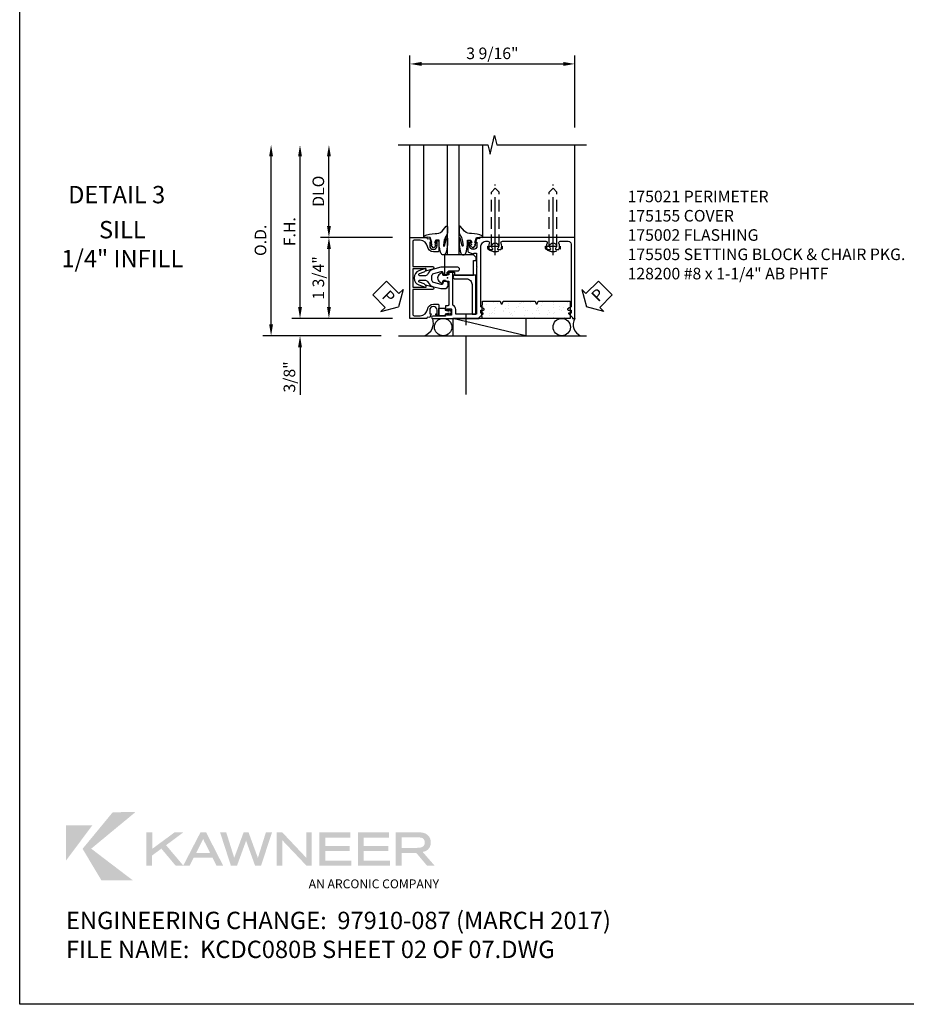
# Model space of a CAD drawing. Units: inches. Extents: x 0 to 110, y 0 to 67.
# Drawn here: x 0 to 19, y 0 to 21 of the extents above; entities that cross this region are included whole.
import ezdxf
from ezdxf.enums import TextEntityAlignment as Align

# ---------------------------------------------------------------- set-up
doc = ezdxf.new("R2010")
doc.units = ezdxf.units.IN
doc.header["$MEASUREMENT"] = 0
doc.linetypes.add('CENTER', pattern=[2, 1.25, -0.25, 0.25, -0.25])
doc.linetypes.add('HIDDEN', pattern=[0.375, 0.25, -0.125])
doc.layers.get('0').update_dxf_attribs({"color": 4})
for name, color, linetype in [('CENTER', 1, 'CENTER'), ('DIME', 2, 'Continuous'), ('FORMAT', 7, 'Continuous'), ('HIDDEN', 3, 'HIDDEN'), ('Kawneer Logo-English', 7, 'Continuous'), ('TEXT', 3, 'Continuous')]:
    doc.layers.add(name, color=color, linetype=linetype)
doc.layers.add('INSERTION_PT', color=1, linetype='Continuous', plot=False)
doc.styles.get("Standard").update_dxf_attribs({"font": 'arial.ttf'})
doc.dimstyles.new('EXT_ON-OFF', dxfattribs={"dimscale": 2, "dimtxt": 0.125, "dimasz": 0.125, "dimexe": 0.09, "dimexo": 0.1875, "dimgap": 0.05, "dimtad": 3, "dimdec": 5, "dimzin": 3, "dimdsep": 46, "dimlunit": 5, "dimtxsty": 'Standard', "dimcen": 0, "dimse2": 1, "dimazin": 0, "dimtfac": 1, "dimtdec": 5, "dimtofl": 0, "dimtmove": 0, "dimatfit": 0, "dimfxl": 0, "dimfrac": 2, "dimtolj": 1, "dimtzin": 3, "dimarcsym": 0})
doc.dimstyles.new('EXT_ON-ON', dxfattribs={"dimscale": 2, "dimtxt": 0.125, "dimasz": 0.125, "dimexe": 0.09, "dimexo": 0.1875, "dimgap": 0.05, "dimtad": 3, "dimdec": 5, "dimzin": 3, "dimdsep": 46, "dimlunit": 5, "dimtxsty": 'Standard', "dimcen": 0, "dimazin": 0, "dimtfac": 1, "dimtdec": 5, "dimtofl": 0, "dimtmove": 0, "dimatfit": 0, "dimfxl": 0, "dimfrac": 2, "dimtolj": 1, "dimtzin": 3, "dimarcsym": 0})

# ---------------------------------------------------------------- blocks, each defined once
blk = doc.blocks.new('PSEAL2')
at = {"layer": 'TEXT', "color": 7}
for p, q in [((0.196, 0.338), (0, 0)), ((0.196, 0.21), (0.196, 0.338)), ((0.196, -0.338), (0, 0)), ((0.575, 0.21), (0.196, 0.21)), ((0.575, 0.21), (0.575, -0.21)), ((0.196, -0.21), (0.196, -0.338)), ((0.575, -0.21), (0.196, -0.21))]:
    blk.add_line(p, q, dxfattribs=at)
at = {"layer": 'TEXT', "color": 3}
blk.add_text('P', height=0.25, dxfattribs=at).set_placement((0.247, -0.116))
blk = doc.blocks.new('PSEAL1')
at = {"layer": 'TEXT', "color": 7}
for p, q in [((-0.196, 0.21), (-0.196, 0.338)), ((-0.196, 0.338), (0, 0)), ((-0.575, 0.21), (-0.196, 0.21)), ((-0.575, 0.21), (-0.575, -0.21)), ((-0.196, -0.338), (0, 0)), ((-0.575, -0.21), (-0.196, -0.21)), ((-0.196, -0.21), (-0.196, -0.338))]:
    blk.add_line(p, q, dxfattribs=at)
at = {"layer": 'TEXT', "color": 3}
blk.add_text('P', height=0.25, dxfattribs=at).set_placement((-0.413, -0.116))
blk = doc.blocks.new('B175301')
blk.add_lwpolyline([(-0.051, 0.022), (-0.074, 0.049, -1), (-0.055, 0.065), (0, 0), (-0.055, -0.065, -1), (-0.074, -0.049), (-0.051, -0.022), (-0.138, -0.042), (-0.138, -0.084), (-0.276, -0.084), (-0.276, 0.084), (-0.138, 0.084), (-0.138, 0.042)], format="xyb", close=True)
blk = doc.blocks.new('B175310', base_point=(14.4, 6.104))
blk.add_lwpolyline([(13.901, 6.149), (13.803, 6.149, -0.8391), (13.795, 6.198), (13.896, 6.234, 0.317837), (13.935, 6.291, 0.517638), (13.915, 6.305), (13.78, 6.256, 0.315299), (13.677, 6.11), (13.677, 6.099, 0.315299), (13.78, 5.952), (13.915, 5.903, 0.517638), (13.935, 5.917, 0.317837), (13.896, 5.974), (13.795, 6.011, -0.8391), (13.803, 6.059), (13.901, 6.059, -0.304695), (13.984, 6.003, 0.234469), (14.078, 5.921), (14.258, 5.873), (14.338, 5.873, 0.414214), (14.413, 5.948), (14.413, 5.969, 0.267949), (14.376, 6.034), (14.358, 6.044, 0.131652), (14.35, 6.046), (14.312, 6.046, 0.466308), (14.297, 6.029), (14.303, 5.998, -0.548619), (14.265, 5.964), (14.101, 6.008, -0.339454), (14.064, 6.056), (14.064, 6.152, -0.339454), (14.101, 6.2), (14.266, 6.244, -0.548619), (14.303, 6.21), (14.297, 6.179, 0.466308), (14.312, 6.161), (14.35, 6.161, 0.131652), (14.358, 6.163), (14.376, 6.174, 0.271331), (14.413, 6.239, -0.417912), (14.428, 6.255), (14.626, 6.255, 0.414214), (14.656, 6.285), (14.656, 6.305, 0.414214), (14.626, 6.335), (14.254, 6.335), (14.078, 6.287, 0.234469), (13.984, 6.205, -0.304695)], format="xyb", close=True)
at = {"color": 4}
blk.add_point((14.4, 6.104), dxfattribs=at)
blk.add_point((14.4, 6.104))
blk.add_point((14.4, 6.104))
blk = doc.blocks.new('B175155', base_point=(12.092, 3.652))
blk.add_lwpolyline([(11.905, 3.065), (11.905, 2.847), (11.856, 2.847, -0.414214), (11.836, 2.867), (11.836, 2.879), (11.865, 2.879), (11.865, 2.956, 1), (11.707, 2.956), (11.707, 2.879), (11.736, 2.879), (11.707, 2.797), (11.654, 2.807), (11.643, 2.777), (11.281, 2.777), (11.281, 4.527), (11.643, 4.527), (11.654, 4.497), (11.707, 4.507), (11.736, 4.424), (11.707, 4.424), (11.707, 4.347, 1), (11.865, 4.347), (11.865, 4.424), (11.836, 4.424), (11.836, 4.436, -0.414214), (11.856, 4.456), (11.905, 4.456), (11.905, 4.238, -0.414214), (11.885, 4.218), (11.786, 4.218, -0.37708), (11.658, 4.331, 0.37708), (11.503, 4.467), (11.371, 4.467, 0.414214), (11.341, 4.437), (11.341, 3.901), (11.766, 3.901, -0.876975), (11.774, 3.842), (11.641, 3.806, -0.577352), (11.628, 3.818), (11.634, 3.838, 0.493145), (11.624, 3.851), (11.341, 3.851), (11.341, 3.452), (11.624, 3.452, 0.493145), (11.634, 3.465), (11.628, 3.485, -0.577352), (11.641, 3.497), (11.774, 3.461, -0.876975), (11.766, 3.402), (11.341, 3.402), (11.341, 2.867, 0.414214), (11.371, 2.837), (11.503, 2.837, 0.37708), (11.658, 2.973, -0.37708), (11.786, 3.085), (11.885, 3.085, -0.414214)], format="xyb", close=True)
at = {"color": 4}
blk.add_point((12.092, 3.652), dxfattribs=at)
blk = doc.blocks.new('*D47')
at = {"layer": 'DIME', "color": 0, "lineweight": -2}
for p, q in [((-2.562, 1.125), (-2.562, 2.625)), ((-1.187, 0.875), (-2.742, 0.875))]:
    blk.add_line(p, q, dxfattribs=at)
at = {"layer": 'DIME', "color": 0}
for points in [[(-2.604, 2.625), (-2.52, 2.625), (-2.562, 2.875)], [(-2.604, 1.125), (-2.52, 1.125), (-2.562, 0.875)]]:
    blk.add_solid(points, dxfattribs=at)
at = {"layer": 'DIME', "color": 0, "insert": (-2.791, 1.875), "char_height": 0.25, "attachment_point": 5, "rotation": 90}
blk.add_mtext('\\A1;DLO', dxfattribs=at)
blk = doc.blocks.new('*D48')
at = {"layer": 'DIME', "color": 0, "lineweight": -2}
for p, q in [((-3.187, -0.625), (-3.187, 2.625)), ((-1.187, -0.875), (-3.367, -0.875))]:
    blk.add_line(p, q, dxfattribs=at)
at = {"layer": 'DIME', "color": 0}
for points in [[(-3.229, 2.625), (-3.145, 2.625), (-3.187, 2.875)], [(-3.229, -0.625), (-3.145, -0.625), (-3.187, -0.875)]]:
    blk.add_solid(points, dxfattribs=at)
at = {"layer": 'DIME', "color": 0, "insert": (-3.412, 1), "char_height": 0.25, "attachment_point": 5, "rotation": 90}
blk.add_mtext('\\A1;F.H.', dxfattribs=at)
blk = doc.blocks.new('*D49')
at = {"layer": 'DIME', "color": 0, "lineweight": -2}
for p, q in [((-3.812, -1), (-3.812, 2.625)), ((-1.437, -1.25), (-3.992, -1.25))]:
    blk.add_line(p, q, dxfattribs=at)
at = {"layer": 'DIME', "color": 0}
for points in [[(-3.854, 2.625), (-3.77, 2.625), (-3.812, 2.875)], [(-3.854, -1), (-3.77, -1), (-3.812, -1.25)]]:
    blk.add_solid(points, dxfattribs=at)
at = {"layer": 'DIME', "color": 0, "insert": (-4.041, 0.813), "char_height": 0.25, "attachment_point": 5, "rotation": 90}
blk.add_mtext('\\A1;O.D.', dxfattribs=at)
blk = doc.blocks.new('*D50')
at = {"layer": 'DIME', "color": 0, "lineweight": -2}
for p, q in [((-3.187, -0.625), (-3.187, -0.375)), ((-1.187, -0.875), (-3.367, -0.875)), ((-1.437, -1.25), (-3.367, -1.25)), ((-3.187, -1.5), (-3.187, -2.528))]:
    blk.add_line(p, q, dxfattribs=at)
at = {"layer": 'DIME', "color": 0}
for points in [[(-3.229, -0.625), (-3.145, -0.625), (-3.187, -0.875)], [(-3.229, -1.5), (-3.145, -1.5), (-3.187, -1.25)]]:
    blk.add_solid(points, dxfattribs=at)
at = {"layer": 'DIME', "color": 0, "insert": (-3.416, -2.139), "char_height": 0.25, "attachment_point": 5, "rotation": 90}
blk.add_mtext('\\A1;3/8"', dxfattribs=at)
blk = doc.blocks.new('*D51')
at = {"layer": 'DIME', "color": 0, "lineweight": -2}
for p, q in [((-1.187, 0.875), (-2.742, 0.875)), ((-2.562, 0.625), (-2.562, -0.625)), ((-1.187, -0.875), (-2.742, -0.875))]:
    blk.add_line(p, q, dxfattribs=at)
at = {"layer": 'DIME', "color": 0}
for points in [[(-2.604, 0.625), (-2.52, 0.625), (-2.562, 0.875)], [(-2.604, -0.625), (-2.52, -0.625), (-2.562, -0.875)]]:
    blk.add_solid(points, dxfattribs=at)
at = {"layer": 'DIME', "color": 0, "insert": (-2.791, 0), "char_height": 0.25, "attachment_point": 5, "rotation": 90}
blk.add_mtext('\\A1;1 3/4"', dxfattribs=at)
blk = doc.blocks.new('*X7')
at = {"color": 0}
for p, q in [((0.087, 2.601), (0.087, 2.601)), ((0.189, 2.614), (0.189, 2.614)), ((0.359, 2.636), (0.359, 2.636)), ((0.424, 2.645), (0.424, 2.645)), ((0.427, 2.646), (0.427, 2.646)), ((0.072, 2.524), (0.072, 2.524)), ((0.074, 2.515), (0.074, 2.515)), ((0.183, 2.416), (0.183, 2.416)), ((0.206, 2.506), (0.206, 2.506)), ((0.248, 2.413), (0.248, 2.413)), ((0.259, 2.473), (0.259, 2.473)), ((0.41, 2.536), (0.41, 2.536)), ((0.08, 2.283), (0.08, 2.283)), ((0.138, 2.284), (0.138, 2.284)), ((0.203, 2.292), (0.203, 2.292)), ((0.256, 2.172), (0.256, 2.172)), ((0.304, 2.306), (0.304, 2.306)), ((0.307, 2.302), (0.307, 2.302)), ((0.307, 2.193), (0.307, 2.193)), ((0.33, 2.281), (0.33, 2.281)), ((0.36, 2.16), (0.36, 2.16)), ((0.417, 2.296), (0.417, 2.296)), ((0.063, 2.071), (0.063, 2.071)), ((0.088, 2.042), (0.088, 2.042)), ((0.161, 2.038), (0.161, 2.038)), ((0.188, 1.957), (0.188, 1.957)), ((0.211, 1.936), (0.211, 1.936)), ((0.253, 1.975), (0.253, 1.975)), ((0.264, 1.931), (0.264, 1.931)), ((0.318, 1.984), (0.318, 1.984)), ((0.42, 1.997), (0.42, 1.997)), ((0.425, 2.055), (0.425, 2.055)), ((0.072, 1.846), (0.072, 1.846)), ((0.096, 1.802), (0.096, 1.802)), ((0.262, 1.725), (0.262, 1.725)), ((0.32, 1.836), (0.32, 1.836)), ((0.408, 1.88), (0.408, 1.88)), ((0.433, 1.814), (0.433, 1.814)), ((0.068, 1.613), (0.068, 1.613)), ((0.091, 1.592), (0.091, 1.592)), ((0.097, 1.631), (0.097, 1.631)), ((0.103, 1.561), (0.103, 1.561)), ((0.12, 1.566), (0.12, 1.566)), ((0.173, 1.533), (0.173, 1.533)), ((0.198, 1.644), (0.198, 1.644)), ((0.2, 1.492), (0.2, 1.492)), ((0.272, 1.69), (0.272, 1.69)), ((0.368, 1.667), (0.368, 1.667)), ((0.433, 1.675), (0.433, 1.675)), ((0.111, 1.32), (0.111, 1.32)), ((0.147, 1.314), (0.147, 1.314)), ((0.212, 1.322), (0.212, 1.322)), ((0.28, 1.449), (0.28, 1.449)), ((0.314, 1.336), (0.314, 1.336)), ((0.324, 1.378), (0.324, 1.378)), ((0.348, 1.357), (0.348, 1.357)), ((0.362, 1.412), (0.362, 1.412)), ((0.074, 1.098), (0.074, 1.098)), ((0.119, 1.079), (0.119, 1.079)), ((0.221, 1.253), (0.221, 1.253)), ((0.274, 1.22), (0.274, 1.22)), ((0.288, 1.208), (0.288, 1.208)), ((0.092, 0.983), (0.092, 0.983)), ((0.205, 1.033), (0.205, 1.033)), ((0.228, 1.012), (0.228, 1.012)), ((0.262, 1.005), (0.262, 1.005)), ((0.296, 0.968), (0.296, 0.968)), ((0.322, 0.94), (0.322, 0.94)), ((0.327, 1.014), (0.327, 1.014)), ((0.337, 0.913), (0.337, 0.913)), ((0.375, 0.907), (0.375, 0.907)), ((0.429, 1.027), (0.429, 1.027)), ((0.127, 0.838), (0.127, 0.838)), ((0.175, 0.785), (0.175, 0.785))]:
    blk.add_line(p, q, dxfattribs=at)
blk = doc.blocks.new('B175314E')
blk.add_lwpolyline([(0.756, 0.06), (1.14, 0.06), (1.152, 0.107, -0.782293), (1.19, 0.107), (1.202, 0.06), (1.897, 0.06), (1.908, 0.107, -0.782293), (1.947, 0.107), (1.959, 0.06), (2.646, 0.06), (2.646, 0.435), (0.756, 0.435), (0.744, 0.388)], format="xyb", close=True)
at = {"extrusion": (0, 0, -1), "zscale": -1, "rotation": 90}
blk.add_blockref('*X7', (0, 0), dxfattribs=at)
blk = doc.blocks.new('*D52')
at = {"layer": 'DIME', "color": 0, "lineweight": -2}
for p, q in [((-0.812, 3.25), (-0.812, 4.805)), ((2.751, 3.25), (2.751, 4.805)), ((-0.562, 4.625), (2.501, 4.625))]:
    blk.add_line(p, q, dxfattribs=at)
at = {"layer": 'DIME', "color": 0}
for points in [[(-0.562, 4.667), (-0.562, 4.583), (-0.812, 4.625)], [(2.501, 4.667), (2.501, 4.583), (2.751, 4.625)]]:
    blk.add_solid(points, dxfattribs=at)
at = {"layer": 'DIME', "color": 0, "insert": (0.969, 4.854), "char_height": 0.25, "attachment_point": 5}
blk.add_mtext('\\A1;3 9/16"', dxfattribs=at)
blk = doc.blocks.new('B027074-M1')
blk.add_lwpolyline([(0.062, 0.144), (0.035, 0.149), (0.069, 0.257), (0.13, 0.261), (0.205, 0.259), (0.195, 0.29, 0.12571), (-0.037, 0.341, -0.226084), (-0.19, 0.391), (-0.281, 0.502, 0.644976), (-0.307, 0.49), (-0.305, 0.361, 0.151869), (-0.289, 0.316), (-0.255, 0.257, -0.029345), (-0.238, 0.205), (-0.221, 0.083, -0.653812), (-0.241, 0.076), (-0.285, 0.241, 1.018221), (-0.307, 0.239), (-0.307, 0.105, 0.064432), (-0.268, -0.084, 0.628277), (-0.165, -0.084, 0.070356), (-0.124, 0.105), (-0.124, 0.201), (-0.051, 0.201), (-0.029, 0.147), (-0.068, 0.142), (-0.034, 0.106), (-0.065, 0.084), (-0.004, 0.03), (0.052, 0.096), (0.027, 0.106)], format="xyb", close=True)
blk = doc.blocks.new('S175GT250A')
for p, q in [((-0.512, 0.875), (-0.512, 2.875)), ((0, 0.501), (0, 2.875)), ((0.25, 0.501), (0.25, 2.875)), ((0.762, 0.875), (0.762, 2.875)), ((0.25, 0.501), (0, 0.501))]:
    blk.add_line(p, q)
at = {"xscale": -1}
blk.add_blockref('B027074-M1', (-0.307, 0.617), dxfattribs=at)
blk.add_blockref('B027074-M1', (0.557, 0.617))
blk = doc.blocks.new('B175306')
blk.add_lwpolyline([(0.406, -0.018, -0.414214), (0.531, -0.143), (0.531, -0.785), (0.611, -0.785), (0.611, 0.062), (0.124, 0.062), (0.124, 0.013, 0.414214), (0.155, -0.018)], format="xyb", close=True)
blk = doc.blocks.new('B175309B', base_point=(10.396, 17.508))
blk.add_lwpolyline([(10.954, 17.571), (10.954, 17.885), (11.015, 17.885), (11.017, 17.947), (10.955, 18.009), (10.329, 18.009), (10.329, 17.571), (10.391, 17.571), (10.391, 17.633), (10.547, 17.633), (10.547, 17.571)], close=True)
blk.add_point((10.396, 17.508))
blk.add_point((10.396, 17.508))
blk.add_point((10.396, 17.508))
blk.add_point((10.396, 17.508))
blk.add_point((10.396, 17.508))
blk.add_point((10.396, 17.508))
blk.add_point((10.396, 17.508))
blk = doc.blocks.new('B175505')
for name in ['B175309B', 'B175306']:
    blk.add_blockref(name, (0, 0))
blk = doc.blocks.new('B128200')
for p, q in [((-0.05, 0.161), (0, 0.161)), ((0, 0.161), (0, -0.161)), ((0, 0.083), (1.167, 0.083)), ((1.25, 0), (1.167, 0.083)), ((-0.05, -0.161), (0, -0.161)), ((0, -0.083), (1.167, -0.083)), ((1.25, 0), (1.167, -0.083))]:
    blk.add_line(p, q)
for centre, radius, start, end in [((0.139, 0), 0.254, 142.3746, 217.6254), ((-0.05, 0.146), 0.015, 89.9999, 142.3747), ((-0.05, -0.146), 0.015, 217.6257, 270)]:
    blk.add_arc(centre, radius, start, end)
at = {"layer": 'CENTER'}
blk.add_line((-0.192, 0), (1.336, 0), dxfattribs=at)
blk = doc.blocks.new('B175021')
blk.add_lwpolyline([(0.026, 0.07), (0.026, 0.584, 0.414214), (0.011, 0.599), (-0.032, 0.599, -0.414214), (-0.047, 0.614), (-0.047, 0.666, -0.414214), (-0.022, 0.691), (-0.007, 0.691), (-0.007, 0.669), (0.073, 0.669, 0.414214), (0.088, 0.684), (0.088, 0.792, 0.414214), (0.073, 0.807), (-0.007, 0.807), (-0.007, 0.785), (-0.022, 0.785, -0.414214), (-0.047, 0.81), (-0.047, 0.825), (-0.319, 0.825, -1), (-0.319, 0.875), (0.685, 0.875), (0.685, 0.858), (0.768, 0.772, -0.660347), (0.763, 0.76), (0.717, 0.76), (0.717, 0.695), (0.78, 0.695, -0.749043), (0.788, 0.667), (0.717, 0.622), (0.717, -0.67, 0.414214), (0.842, -0.795), (0.874, -0.795, 0.555823), (0.902, -0.75, -0.236435), (0.903, -0.622, -0.282291), (0.916, -0.614), (0.964, -0.614, -0.644645), (0.975, -0.639, 2.206052), (1.085, -0.639, -0.644645), (1.096, -0.614), (1.144, -0.614, -0.282291), (1.157, -0.622, -0.236435), (1.158, -0.75, 0.555823), (1.186, -0.795), (2.124, -0.795, 0.555823), (2.152, -0.75, -0.236435), (2.153, -0.622, -0.282291), (2.166, -0.614), (2.214, -0.614, -0.644645), (2.225, -0.639, 2.206052), (2.335, -0.639, -0.644645), (2.346, -0.614), (2.394, -0.614, -0.282291), (2.407, -0.622, -0.236435), (2.408, -0.75, 0.555823), (2.436, -0.795), (2.608, -0.795, 0.414214), (2.67, -0.733), (2.67, 0.622), (2.598, 0.667, -0.749043), (2.607, 0.695), (2.67, 0.695), (2.67, 0.76), (2.623, 0.76, -0.660347), (2.618, 0.772), (2.701, 0.858), (2.701, 0.875), (2.75, 0.875), (2.75, -0.875), (0.7, -0.875), (0.689, -0.845), (0.636, -0.855), (0.607, -0.772), (0.636, -0.772), (0.636, -0.695, 1), (0.478, -0.695), (0.478, -0.772), (0.507, -0.772), (0.507, -0.785, -0.414214), (0.487, -0.804), (0.438, -0.804), (0.438, -0.581, -0.322429), (0.455, -0.558), (0.565, -0.517), (0.565, -0.539), (0.627, -0.539), (0.627, -0.249), (0.642, -0.234), (0.627, -0.219), (0.627, 0.77, 0.414214), (0.612, 0.785), (0.178, 0.785), (0.178, 0.684, -0.295383), (0.116, 0.588), (0.116, -0.124), (0.026, -0.124), (0.026, -0.07), (-0.103, -0.07), (-0.099, -0.12, -0.630996), (-0.107, -0.124), (-0.169, -0.084, -0.541752), (-0.169, 0.084), (-0.107, 0.124, -0.6302), (-0.099, 0.119), (-0.103, 0.07)], format="xyb", close=True)
blk = doc.blocks.new('Kawneer Logo English')
at = {"layer": 'Kawneer Logo-English'}
for points in [[(0.2706, 0.0336), (0.2688, 0.035), (0.2633, 0.0391), (0.255, 0.0454), (0.2442, 0.0536), (0.2314, 0.0633), (0.2173, 0.0741), (0.202, 0.0857), (0.1863, 0.0976), (0.1706, 0.1096), (0.1553, 0.1211), (0.1411, 0.132), (0.1285, 0.1417), (0.1176, 0.15), (0.1094, 0.1563), (0.1041, 0.1604), (0.1023, 0.1619), (0.1044, 0.1637), (0.1101, 0.1683), (0.1189, 0.1757), (0.1304, 0.1851), (0.1439, 0.1963), (0.159, 0.2087), (0.1751, 0.2221), (0.1917, 0.2359), (0.2083, 0.2496), (0.2244, 0.2628), (0.2395, 0.2753), (0.253, 0.2864), (0.2644, 0.2959), (0.2731, 0.3031), (0.2788, 0.3078), (0.2808, 0.3095), (0.2799, 0.3095), (0.277, 0.3096), (0.2725, 0.3096), (0.2666, 0.3096), (0.2597, 0.3096), (0.252, 0.3096), (0.2438, 0.3096), (0.2352, 0.3096), (0.2267, 0.3096), (0.2184, 0.3095), (0.2106, 0.3095), (0.2037, 0.3095), (0.1979, 0.3095), (0.1933, 0.3095), (0.1904, 0.3095), (0.1894, 0.3095), (0.188, 0.3078), (0.1841, 0.303), (0.1781, 0.2958), (0.1702, 0.2862), (0.161, 0.2751), (0.1507, 0.2625), (0.1396, 0.2491), (0.1283, 0.2352), (0.1169, 0.2214), (0.1059, 0.208), (0.0955, 0.1955), (0.0863, 0.1843), (0.0785, 0.1748), (0.0724, 0.1675), (0.0686, 0.1627), (0.0672, 0.1612), (0.068, 0.1597), (0.0704, 0.1556), (0.0743, 0.1493), (0.0791, 0.1412), (0.0849, 0.1315), (0.0913, 0.1208), (0.0982, 0.1092), (0.1053, 0.0973), (0.1124, 0.0855), (0.1193, 0.0739), (0.1257, 0.0632), (0.1315, 0.0535), (0.1364, 0.0454), (0.1402, 0.0391), (0.1426, 0.035), (0.1435, 0.0336)], [(0.0002, 0.2564), (0, 0.1137), (0.0012, 0.1153), (0.0046, 0.1197), (0.0099, 0.1268), (0.0167, 0.136), (0.0248, 0.1468), (0.0339, 0.1588), (0.0435, 0.1717), (0.0535, 0.185), (0.0634, 0.1984), (0.073, 0.2112), (0.0821, 0.2234), (0.0902, 0.2342), (0.097, 0.2433), (0.1022, 0.2503), (0.1057, 0.2549), (0.1069, 0.2565)], [(0.8092, 0.2278), (0.7789, 0.1309), (0.7782, 0.1288), (0.7776, 0.127), (0.7771, 0.1253), (0.7767, 0.1238), (0.7764, 0.1249), (0.7761, 0.126), (0.7759, 0.1268), (0.7758, 0.1272), (0.7756, 0.128), (0.7751, 0.1292), (0.774, 0.1323), (0.7721, 0.1373), (0.7698, 0.1436), (0.7671, 0.1512), (0.764, 0.1596), (0.7606, 0.1686), (0.7573, 0.1779), (0.7539, 0.1872), (0.7506, 0.1962), (0.7475, 0.2046), (0.7448, 0.2122), (0.7424, 0.2185), (0.7406, 0.2235), (0.7395, 0.2266), (0.7391, 0.2278), (0.7191, 0.2278), (0.6843, 0.1336), (0.6832, 0.1306), (0.6824, 0.1282), (0.6817, 0.1261), (0.6812, 0.1241), (0.6809, 0.1251), (0.6805, 0.1262), (0.6802, 0.1273), (0.6799, 0.1287), (0.6795, 0.1298), (0.6785, 0.1329), (0.677, 0.1378), (0.675, 0.1442), (0.6726, 0.1516), (0.67, 0.16), (0.6672, 0.169), (0.6643, 0.1782), (0.6614, 0.1875), (0.6586, 0.1964), (0.656, 0.2047), (0.6536, 0.2123), (0.6516, 0.2186), (0.6501, 0.2235), (0.6491, 0.2266), (0.6488, 0.2278), (0.6238, 0.2278), (0.6676, 0.0927), (0.6923, 0.0927), (0.726, 0.1855), (0.727, 0.1883), (0.7278, 0.1906), (0.7285, 0.1928), (0.729, 0.1947), (0.7299, 0.1922), (0.7307, 0.1894), (0.7318, 0.1863), (0.7331, 0.1827), (0.7655, 0.0927), (0.7896, 0.0927), (0.8341, 0.2278), (0.8306, 0.2278)], [(0.9726, 0.2278), (0.9726, 0.1355), (0.973, 0.1265), (0.973, 0.1255), (0.9731, 0.1238), (0.9717, 0.1254), (0.9711, 0.1263), (0.9642, 0.1339), (0.8756, 0.2278), (0.853, 0.2278), (0.853, 0.0927), (0.8757, 0.0927), (0.8757, 0.1928), (0.8757, 0.1931), (0.8756, 0.194), (0.8755, 0.1953), (0.8754, 0.1968), (0.8756, 0.1965), (0.8757, 0.1963), (0.8765, 0.1955), (0.8782, 0.1936), (0.8798, 0.1918), (0.8805, 0.1909), (0.8816, 0.1898), (0.8845, 0.1867), (0.8892, 0.1819), (0.8952, 0.1756), (0.9021, 0.1681), (0.91, 0.1598), (0.9184, 0.151), (0.9272, 0.1418), (0.9358, 0.1326), (0.9442, 0.1237), (0.9521, 0.1154), (0.9591, 0.108), (0.965, 0.1017), (0.9696, 0.0969), (0.9726, 0.0938), (0.9736, 0.0927), (0.9952, 0.0927), (0.9952, 0.2278), (0.9927, 0.2278)], [(1.0494, 0.1526), (1.0512, 0.1526), (1.0549, 0.1526), (1.0602, 0.1526), (1.0668, 0.1526), (1.0744, 0.1526), (1.0827, 0.1526), (1.0915, 0.1526), (1.1006, 0.1526), (1.1095, 0.1526), (1.1182, 0.1526), (1.1262, 0.1526), (1.1334, 0.1526), (1.1396, 0.1526), (1.1442, 0.1526), (1.1472, 0.1526), (1.1482, 0.1526), (1.1482, 0.173), (1.1472, 0.173), (1.1442, 0.173), (1.1396, 0.173), (1.1335, 0.173), (1.1262, 0.173), (1.1182, 0.173), (1.1095, 0.173), (1.1006, 0.173), (1.0915, 0.173), (1.0827, 0.173), (1.0744, 0.173), (1.0668, 0.173), (1.0602, 0.173), (1.0549, 0.173), (1.0512, 0.173), (1.0494, 0.173), (1.0494, 0.1754), (1.0494, 0.1794), (1.0494, 0.1844), (1.0494, 0.1899), (1.0494, 0.1953), (1.0494, 0.2003), (1.0494, 0.2043), (1.0494, 0.2067), (1.0512, 0.2067), (1.055, 0.2067), (1.0605, 0.2067), (1.0672, 0.2067), (1.075, 0.2067), (1.0835, 0.2067), (1.0925, 0.2067), (1.1019, 0.2067), (1.1111, 0.2067), (1.12, 0.2067), (1.1283, 0.2067), (1.1356, 0.2067), (1.1419, 0.2067), (1.1466, 0.2067), (1.1497, 0.2067), (1.1508, 0.2067), (1.1508, 0.2278), (1.1483, 0.2278), (1.0259, 0.2278), (1.0259, 0.0927), (1.1556, 0.0927), (1.1556, 0.1137), (1.1545, 0.1137), (1.1512, 0.1137), (1.1462, 0.1137), (1.1397, 0.1137), (1.1319, 0.1137), (1.1232, 0.1137), (1.1139, 0.1137), (1.1043, 0.1137), (1.0945, 0.1137), (1.0851, 0.1137), (1.0761, 0.1137), (1.0679, 0.1137), (1.0609, 0.1137), (1.0552, 0.1137), (1.0513, 0.1137), (1.0494, 0.1137), (1.0494, 0.1164), (1.0494, 0.1209), (1.0494, 0.1267), (1.0494, 0.1331), (1.0494, 0.1395), (1.0494, 0.1453), (1.0494, 0.1499)], [(1.2056, 0.1526), (1.2075, 0.1526), (1.2112, 0.1526), (1.2165, 0.1526), (1.223, 0.1526), (1.2306, 0.1526), (1.239, 0.1526), (1.2478, 0.1526), (1.2568, 0.1526), (1.2658, 0.1526), (1.2744, 0.1526), (1.2826, 0.1526), (1.2897, 0.1526), (1.2958, 0.1526), (1.3005, 0.1526), (1.3035, 0.1526), (1.3045, 0.1526), (1.3045, 0.173), (1.3035, 0.173), (1.3005, 0.173), (1.2958, 0.173), (1.2897, 0.173), (1.2826, 0.173), (1.2744, 0.173), (1.2658, 0.173), (1.2568, 0.173), (1.2478, 0.173), (1.239, 0.173), (1.2306, 0.173), (1.223, 0.173), (1.2165, 0.173), (1.2112, 0.173), (1.2075, 0.173), (1.2056, 0.173), (1.2056, 0.1754), (1.2056, 0.1794), (1.2056, 0.1844), (1.2056, 0.1899), (1.2056, 0.1953), (1.2056, 0.2003), (1.2056, 0.2043), (1.2056, 0.2067), (1.2075, 0.2067), (1.2113, 0.2067), (1.2167, 0.2067), (1.2234, 0.2067), (1.2313, 0.2067), (1.2397, 0.2067), (1.2489, 0.2067), (1.2581, 0.2067), (1.2674, 0.2067), (1.2762, 0.2067), (1.2845, 0.2067), (1.2919, 0.2067), (1.2981, 0.2067), (1.3029, 0.2067), (1.306, 0.2067), (1.3071, 0.2067), (1.3071, 0.2278), (1.3046, 0.2278), (1.1822, 0.2278), (1.1822, 0.0927), (1.3119, 0.0927), (1.3119, 0.1137), (1.3107, 0.1137), (1.3075, 0.1137), (1.3024, 0.1137), (1.2959, 0.1137), (1.2882, 0.1137), (1.2795, 0.1137), (1.2702, 0.1137), (1.2605, 0.1137), (1.2508, 0.1137), (1.2413, 0.1137), (1.2324, 0.1137), (1.2242, 0.1137), (1.2172, 0.1137), (1.2115, 0.1137), (1.2076, 0.1137), (1.2056, 0.1137), (1.2056, 0.1164), (1.2056, 0.1209), (1.2056, 0.1267), (1.2056, 0.1331), (1.2056, 0.1395), (1.2056, 0.1453), (1.2056, 0.1499)]]:
    blk.add_hatch(color=256, dxfattribs=at).paths.add_polyline_path(points)
h = blk.add_hatch(color=256, dxfattribs=at)
h.paths.add_polyline_path([(0.527, 0.1446), (0.529, 0.1487), (0.5323, 0.1552), (0.5365, 0.1634), (0.541, 0.1723), (0.5453, 0.1808), (0.5491, 0.1882), (0.5516, 0.1932), (0.5526, 0.1952), (0.5528, 0.1958), (0.5534, 0.1971), (0.5542, 0.199), (0.555, 0.2013), (0.5555, 0.2001), (0.5561, 0.1989), (0.5567, 0.1975), (0.5575, 0.1959), (0.5583, 0.1943), (0.5606, 0.1896), (0.564, 0.1829), (0.568, 0.1749), (0.5724, 0.1662), (0.5766, 0.1578), (0.5803, 0.1503), (0.5831, 0.1446), (0.5791, 0.1446), (0.5725, 0.1446), (0.5642, 0.1446), (0.555, 0.1446), (0.5459, 0.1446), (0.5376, 0.1446), (0.5311, 0.1446)], flags=16)
h.paths.add_polyline_path([(0.5657, 0.2278), (0.5444, 0.2278), (0.4748, 0.0934), (0.473, 0.0956), (0.47, 0.0991), (0.4661, 0.1037), (0.4616, 0.1091), (0.4563, 0.1153), (0.4507, 0.122), (0.4448, 0.1291), (0.4387, 0.1362), (0.4327, 0.1433), (0.4269, 0.1502), (0.4215, 0.1567), (0.4165, 0.1626), (0.4123, 0.1675), (0.4089, 0.1715), (0.4065, 0.1744), (0.4053, 0.1758), (0.4067, 0.1769), (0.4094, 0.1789), (0.4132, 0.1817), (0.4179, 0.1852), (0.4232, 0.1891), (0.4291, 0.1935), (0.4353, 0.1982), (0.4416, 0.2029), (0.4479, 0.2076), (0.454, 0.2121), (0.4596, 0.2163), (0.4646, 0.22), (0.4689, 0.2232), (0.4721, 0.2256), (0.4743, 0.2272), (0.475, 0.2278), (0.4674, 0.2278), (0.4396, 0.2278), (0.4386, 0.227), (0.4359, 0.2251), (0.4318, 0.2221), (0.4264, 0.2181), (0.4201, 0.2133), (0.4129, 0.208), (0.4051, 0.2023), (0.397, 0.1963), (0.3889, 0.1904), (0.3809, 0.1845), (0.3733, 0.1788), (0.3663, 0.1737), (0.3602, 0.1691), (0.355, 0.1654), (0.3513, 0.1626), (0.3491, 0.161), (0.3491, 0.1631), (0.3491, 0.1663), (0.3491, 0.1703), (0.3491, 0.175), (0.3491, 0.1802), (0.3491, 0.1858), (0.3491, 0.1917), (0.3491, 0.1975), (0.3491, 0.2033), (0.3491, 0.2088), (0.3491, 0.214), (0.3491, 0.2185), (0.3491, 0.2223), (0.3491, 0.2252), (0.3491, 0.2271), (0.3491, 0.2278), (0.3258, 0.2278), (0.3258, 0.0927), (0.3487, 0.0927), (0.3487, 0.0944), (0.3487, 0.0988), (0.3487, 0.1052), (0.3487, 0.1126), (0.3487, 0.12), (0.3487, 0.1267), (0.3487, 0.1318), (0.3487, 0.1343), (0.3507, 0.1357), (0.3549, 0.1388), (0.3605, 0.1429), (0.3669, 0.1476), (0.3733, 0.1523), (0.3792, 0.1566), (0.3837, 0.1599), (0.3862, 0.1618), (0.3873, 0.1604), (0.3895, 0.1578), (0.3925, 0.1542), (0.3965, 0.1495), (0.4009, 0.1443), (0.4058, 0.1384), (0.4109, 0.1322), (0.4162, 0.126), (0.4216, 0.1196), (0.4266, 0.1137), (0.4313, 0.108), (0.4355, 0.1029), (0.4391, 0.0987), (0.4418, 0.0955), (0.4436, 0.0934), (0.4442, 0.0927), (0.4743, 0.0927), (0.4754, 0.0927), (0.5008, 0.0927), (0.5015, 0.094), (0.5032, 0.0973), (0.5055, 0.1021), (0.5083, 0.1077), (0.5111, 0.1135), (0.5137, 0.1186), (0.5157, 0.1226), (0.5167, 0.1248), (0.518, 0.1248), (0.5207, 0.1248), (0.5246, 0.1248), (0.5296, 0.1248), (0.5353, 0.1248), (0.5415, 0.1248), (0.5482, 0.1248), (0.5551, 0.1248), (0.562, 0.1248), (0.5688, 0.1248), (0.575, 0.1248), (0.5807, 0.1248), (0.5856, 0.1248), (0.5896, 0.1248), (0.5923, 0.1248), (0.5936, 0.1248), (0.5946, 0.1226), (0.5966, 0.1186), (0.5992, 0.1135), (0.602, 0.1077), (0.6048, 0.1021), (0.6071, 0.0973), (0.6088, 0.094), (0.6094, 0.0927), (0.6364, 0.0927), (0.5672, 0.2278)])
h = blk.add_hatch(color=256, dxfattribs=at)
h.paths.add_polyline_path([(1.3584, 0.1651), (1.3584, 0.168), (1.3584, 0.1729), (1.3584, 0.1792), (1.3584, 0.1862), (1.3584, 0.1931), (1.3584, 0.1995), (1.3584, 0.2044), (1.3584, 0.2072), (1.3599, 0.2072), (1.3627, 0.2072), (1.3664, 0.2072), (1.3711, 0.2072), (1.3764, 0.2072), (1.3823, 0.2072), (1.3883, 0.2072), (1.3946, 0.2072), (1.4008, 0.2072), (1.4067, 0.2072), (1.4123, 0.2072), (1.4173, 0.2072), (1.4214, 0.2072), (1.4245, 0.2072), (1.4266, 0.2072), (1.4273, 0.2072), (1.431, 0.2071), (1.4343, 0.2069), (1.4359, 0.2067), (1.4374, 0.2064), (1.4389, 0.2061), (1.4404, 0.2056), (1.4417, 0.2051), (1.443, 0.2045), (1.4442, 0.2037), (1.4454, 0.2029), (1.4466, 0.2018), (1.4476, 0.2007), (1.4486, 0.1993), (1.4495, 0.1978), (1.4504, 0.1961), (1.4511, 0.1945), (1.4516, 0.193), (1.452, 0.1914), (1.4522, 0.19), (1.4524, 0.1887), (1.4524, 0.1875), (1.4525, 0.1863), (1.4524, 0.1845), (1.4522, 0.1828), (1.4519, 0.181), (1.4514, 0.1794), (1.4508, 0.1779), (1.4501, 0.1765), (1.4493, 0.1751), (1.4483, 0.1737), (1.447, 0.1723), (1.4457, 0.1711), (1.4443, 0.17), (1.4428, 0.169), (1.4412, 0.1682), (1.4396, 0.1675), (1.4379, 0.1669), (1.4361, 0.1665), (1.4342, 0.166), (1.4324, 0.1657), (1.4304, 0.1655), (1.4285, 0.1654), (1.4244, 0.1652), (1.4202, 0.1651), (1.4177, 0.1651), (1.4111, 0.1651), (1.4018, 0.1651), (1.391, 0.1651), (1.38, 0.1651), (1.37, 0.1651), (1.3623, 0.1651)], flags=16)
h.paths.add_polyline_path([(1.4438, 0.1486), (1.4469, 0.1492), (1.4495, 0.1499), (1.4519, 0.1506), (1.454, 0.1515), (1.4559, 0.1522), (1.4576, 0.153), (1.4591, 0.154), (1.4606, 0.1549), (1.4621, 0.1558), (1.4634, 0.1569), (1.4647, 0.158), (1.4659, 0.1591), (1.467, 0.1602), (1.468, 0.1613), (1.4689, 0.1626), (1.4699, 0.1637), (1.4706, 0.1649), (1.4715, 0.1662), (1.4721, 0.1674), (1.4728, 0.1686), (1.4733, 0.1699), (1.4738, 0.1711), (1.4743, 0.1724), (1.4747, 0.1737), (1.4754, 0.1761), (1.4758, 0.1785), (1.4762, 0.1808), (1.4765, 0.1831), (1.4766, 0.1851), (1.4767, 0.1871), (1.4766, 0.1889), (1.4765, 0.1906), (1.4764, 0.1924), (1.4761, 0.1941), (1.4758, 0.1958), (1.4756, 0.1974), (1.4751, 0.199), (1.4746, 0.2006), (1.4742, 0.2021), (1.4735, 0.2036), (1.473, 0.2051), (1.4722, 0.2065), (1.4715, 0.2079), (1.4706, 0.2092), (1.4698, 0.2105), (1.4689, 0.2118), (1.4679, 0.213), (1.4669, 0.2141), (1.4658, 0.2154), (1.4647, 0.2164), (1.4635, 0.2174), (1.4622, 0.2184), (1.461, 0.2194), (1.4596, 0.2203), (1.4583, 0.2211), (1.4568, 0.222), (1.4554, 0.2227), (1.4538, 0.2234), (1.4523, 0.224), (1.4507, 0.2246), (1.4491, 0.2251), (1.4473, 0.2256), (1.4452, 0.2262), (1.4433, 0.2265), (1.4411, 0.2269), (1.4389, 0.2272), (1.4364, 0.2274), (1.4335, 0.2276), (1.43, 0.2277), (1.4261, 0.2278), (1.426, 0.2278), (1.3349, 0.2278), (1.3349, 0.0927), (1.3586, 0.0927), (1.3586, 0.0947), (1.3586, 0.1001), (1.3586, 0.108), (1.3586, 0.117), (1.3586, 0.1263), (1.3586, 0.1348), (1.3586, 0.1413), (1.3586, 0.1448), (1.3623, 0.1448), (1.3694, 0.1448), (1.3787, 0.1448), (1.389, 0.1448), (1.3993, 0.1448), (1.4082, 0.1448), (1.4147, 0.1448), (1.4177, 0.1448), (1.4201, 0.142), (1.4252, 0.136), (1.4323, 0.1276), (1.4403, 0.1181), (1.4482, 0.1087), (1.455, 0.1006), (1.4599, 0.0948), (1.4618, 0.0927), (1.4925, 0.0927), (1.4907, 0.0948), (1.4856, 0.1005), (1.4785, 0.1088), (1.4701, 0.1183), (1.4615, 0.1282), (1.4536, 0.1373), (1.4474, 0.1445)])
at = {"layer": 'Kawneer Logo-English', "insert": (1.5101, 0.0373), "char_height": 0.036, "attachment_point": 3}
blk.add_mtext_dynamic_manual_height_columns('{\\fArial TUR|b0|i0|c0|p34;\\T1.05;AN ARCONIC COMPANY}', width=0.61259, gutter_width=1, heights=[0], dxfattribs=at)
blk = doc.blocks.new('S175HS01')
for p, q in [((-0.812, 0.875), (-0.812, 2.875)), ((2.751, 0.875), (2.751, 2.875)), ((2.751, 0.875), (2.751, 2.875)), ((1.693, -1.25), (0.115299, -0.875)), ((1.693, -0.875), (0.115299, -0.875)), ((0.115299, -0.875), (0.115299, -1.25)), ((1.693, -0.875), (1.693, -1.25)), ((-1.062, -1.25), (3.001, -1.25))]:
    blk.add_line(p, q)
blk.add_lwpolyline([(-1.063, 2.87499), (0.868285, 2.87499), (0.918305, 2.67501), (1.018285, 3.07499), (1.068285, 2.87499), (3.000089, 2.87499)])
for centre in [(-0.094212, -1.0625), (2.467774, -1.0625)]:
    blk.add_circle(centre, 0.1875)
for centre, radius, start, end in [((-0.604869, -0.967775), 0.300071, 290.2742663, 18.0097279), ((2.969935, -1.010269), 0.25736, 148.9281818, 248.6699046)]:
    blk.add_arc(centre, radius, start, end)
at = {"layer": 'CENTER'}
blk.add_line((0.4025, -2.518333), (0.4025, -0.518333), dxfattribs=at)
at = {"layer": 'INSERTION_PT'}
blk.add_point((0, 0), dxfattribs=at)
for name, p in [('S175GT250A', (0, 0)), ('B175155', (0, 0)), ('B175505', (0, 0)), ('B175310', (0, 0)), ('B175301', (0.088, -0.738))]:
    blk.add_blockref(name, p)
at = {"xscale": -1, "rotation": 180}
for name, p in [('B175021', (0, 0)), ('B175314E', (0, -0.439942))]:
    blk.add_blockref(name, p, dxfattribs=at)
for name, p, rotation in [('PSEAL1', (-1.062, -0.625), 315), ('PSEAL2', (3.001, -0.625), 45)]:
    blk.add_blockref(name, p, dxfattribs=dict(rotation=rotation))
at = {"layer": 'HIDDEN', "rotation": 90}
for p in [(1.03, 0.687), (2.28, 0.687)]:
    blk.add_blockref('B128200', p, dxfattribs=at)
at = {"layer": 'DIME'}
dim = blk.add_linear_dim(base=(2.751, 4.625), p1=(-0.812, 2.875), p2=(2.751, 2.875), dimstyle='EXT_ON-ON', override={"dimpost": '"'}, dxfattribs=at)
dim.commit()
dim.dimension.update_dxf_attribs({"geometry": '*D52', "text_midpoint": (0.9695, 4.854349)})
for base, p1, p2, text, picture, middle in [((-3.812, 2.875), (-1.062, -1.25), (-1.0635, 2.875), 'O.D.', '*D49', (-4.041349, 0.8125)), ((-3.187, 2.875), (-0.81172, -0.875), (-1.0635, 2.875), 'F.H.', '*D48', (-3.412, 1)), ((-2.562, 2.87499), (-0.81172, 0.875), (-1.0635, 2.87499), 'DLO', '*D47', (-2.791349, 1.874995))]:
    dim = blk.add_linear_dim(base=base, p1=p1, p2=p2, angle=90, text=text, dimstyle='EXT_ON-OFF', override={"dimpost": '"'}, dxfattribs=at)
    dim.commit()
    dim.dimension.update_dxf_attribs({"geometry": picture, "text_midpoint": middle})
for base, p1, p2, picture, middle in [((-2.562, -0.875), (-0.81172, 0.875), (-0.81172, -0.875), '*D51', (-2.791349, 0)), ((-3.187, -1.25), (-0.81172, -0.875), (-1.062, -1.25), '*D50', (-3.416349, -2.139222))]:
    dim = blk.add_linear_dim(base=base, p1=p1, p2=p2, angle=90, dimstyle='EXT_ON-ON', override={"dimpost": '"'}, dxfattribs=at)
    dim.commit()
    dim.dimension.update_dxf_attribs({"geometry": picture, "text_midpoint": middle})

msp = doc.modelspace()

# ---------------------------------------------------------------- linework, layer by layer
at = {"layer": 'FORMAT'}
msp.add_lwpolyline([(109.951, 0), (0, 0), (0, 67.348)], dxfattribs=at)

# ---------------------------------------------------------------- block references
msp.add_blockref('S175HS01', (9.243, 15.696))
at = {"xscale": 5.337000000000001, "yscale": 5.337000000000001, "zscale": 5.337000000000001}
msp.add_blockref('Kawneer Logo English', (1, 2.5), dxfattribs=at)

# ---------------------------------------------------------------- texts
at = {"color": 2, "linetype": 'Continuous'}
msp.add_text('DETAIL 3', height=0.375, dxfattribs=at).set_placement((2.095, 17.309), align=Align.CENTER)
at = {"color": 7, "insert": (2.218, 16.927), "char_height": 0.375, "width": 7.34375, "attachment_point": 2}
msp.add_mtext('\\A1;SILL\\P{\\H1x;1/4}" INFILL', dxfattribs=at)
at = {"layer": 'TEXT', "insert": (13.134, 17.582), "char_height": 0.25, "width": 6.56774, "attachment_point": 1}
msp.add_mtext('175021 PERIMETER  \\P175155 COVER \\P175002 FLASHING \\P175505 SETTING BLOCK & CHAIR PKG.\\P128200 #8 x 1-1/4" AB PHTF ', dxfattribs=at)
at = {"layer": 'TEXT', "insert": (1, 2), "char_height": 0.375, "attachment_point": 1}
msp.add_mtext_dynamic_manual_height_columns('ENGINEERING CHANGE:  97910-087 (MARCH 2017)\\PFILE NAME:  KCDC080B SHEET 02 OF 07.DWG', width=14.22388, gutter_width=1.25, heights=[0], dxfattribs=at)

doc.saveas('drawing.dxf')
